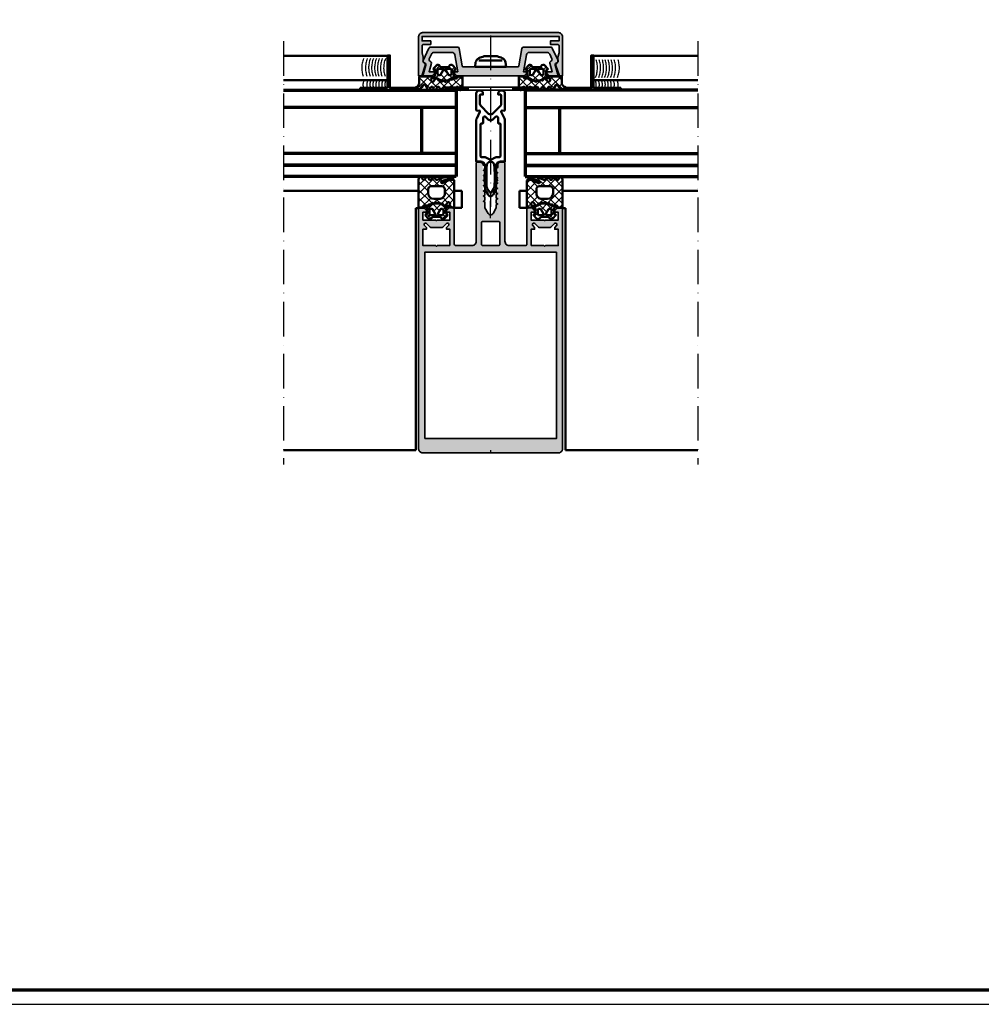
# Model space of a CAD drawing. Units: millimetres. Extents: x 2450 to 23610, y 389 to 6090.
# Drawn here: x 9971 to 10305, y 658 to 1000 of the extents above; entities that cross this region are included whole.
import ezdxf

# ---------------------------------------------------------------- set-up
doc = ezdxf.new("R2010")
doc.units = ezdxf.units.MM
for name, pattern in [('ACAD_ISO10W100', [18, 12, -3, 0, -3]), ('AUSGEZOGEN', [0]), ('BROKEN_2', [17.7, 12.5, -2.5, 0.2, -2.5]), ('BROKEN_5', [8.847328, 6.248113, -1.249623, 0.09997, -1.249623])]:
    doc.linetypes.add(name, pattern=pattern)
doc.layers.add('nicht drucken', color=6, linetype='Continuous', plot=False)
doc.layers.add('RAHMEN', color=7, linetype='AUSGEZOGEN')
for name, color, linetype, lineweight in [('Rahmen (ISO)', 7, 'Continuous', 70), ('S01_Bemaßung', 6, 'Continuous', 25), ('S02_Beschriftung', 1, 'Continuous', 25), ('S03_AL_Kontur', 250, 'Continuous', 35), ('S04_AL_Schraffur', 250, 'Continuous', 25), ('S05_EPDM_Kontur', 43, 'Continuous', 50), ('S06_EPDM_Schraffur', 43, 'Continuous', 25), ('S07_Isolation_Kontur', 91, 'Continuous', 50), ('S09_KS_Kontur', 254, 'Continuous', 50), ('S13_Zubehör_Kontur', 32, 'Continuous', 50), ('S15_Glas_Kontur', 4, 'Continuous', 70), ('S18_Mittellinie', 10, 'ACAD_ISO10W100', 25), ('S32_Folie_Kontur', 2, 'Continuous', 35), ('S33_Folie_Schraffur', 52, 'Continuous', 25)]:
    doc.layers.add(name, color=color, linetype=linetype, lineweight=lineweight)

# ---------------------------------------------------------------- blocks, each defined once
blk = doc.blocks.new('Rahmen A0')
at = {"layer": 'nicht drucken'}
blk.add_line((-1189, 0), (0, 0), dxfattribs=at)
blk.add_lwpolyline([(-1189, 0), (0, 0), (0, 841), (-1189, 841)], close=True, dxfattribs=at)
at = {"layer": 'Rahmen (ISO)'}
blk.add_lwpolyline([(-1184, 5), (-5, 5), (-5, 836), (-1184, 836)], close=True, dxfattribs=at)
blk = doc.blocks.new('224809_s')
at = {"layer": 'S07_Isolation_Kontur'}
for points in [[(-5.72, -18.94), (-6.81, -16.59, -0.109522), (-7, -15.75), (-7, -1.61), (-5.42, -1.61, 0.436443), (-3.92, 0, -0.022867), (-4.06, 4.57), (-4.23, 4.67, -0.577354), (-4.23, 5.1), (-4.04, 5.21, -0.012987), (-3.9, 7.8, -0.111103), (-3.7, 8.43), (-2.87, 9.89, -0.577351), (-1.13, 9.89), (-0.3, 8.43, -0.111104), (-0.1, 7.8, -0.012987), (0.04, 5.21), (0.23, 5.1, -0.577354), (0.23, 4.67), (0.06, 4.57, -0.022867), (-0.08, 0, 0.436443), (1.42, -1.61), (3, -1.61), (3, -15.75, -0.109438), (2.81, -16.59), (1.72, -18.94, 0.577214), (2.02, -19.36), (2.68, -19.3, -0.440086), (3, -19.6), (3, -25.3, -0.414241), (2, -26.3), (1.65, -26.3, -0.414269), (0.65, -25.3), (0.65, -24.9), (1.4, -24.9, 0.414214), (1.7, -24.6), (1.7, -21.66, 0.198915), (1.41, -20.95), (-1.29, -18.25, 0.414515), (-2.71, -18.25), (-5.41, -20.95, 0.198911), (-5.7, -21.66), (-5.7, -24.6, 0.414214), (-5.4, -24.9), (-4.65, -24.9), (-4.65, -25.3, -0.40948), (-5.64, -26.3), (-6, -26.3, -0.412836), (-7, -25.3), (-7, -19.6, -0.439951), (-6.67, -19.3), (-6.02, -19.36, 0.577369)], [(-3.36, 7.03, 0.037235), (-3.3, -0.32, 1.000512), (-0.7, -0.32, 0.037234), (-0.64, 7.03, 0.114844), (-0.84, 7.68), (-1.57, 8.94, 0.577316), (-2.43, 8.94), (-3.16, 7.68, 0.114843)], [(-4.9, -14.81, -0.414161), (-4.6, -15.11), (-4.6, -16.81, 0.668051), (-3.75, -17.16), (-3.06, -16.47, -0.414537), (-0.94, -16.47), (-0.25, -17.16, 0.668196), (0.6, -16.81), (0.6, -15.11, -0.414256), (0.9, -14.81), (1.2, -14.81, 0.414214), (1.5, -14.51), (1.5, -3.6, 0.414568), (1, -3.1), (-0.08, -3.1, -0.131655), (-0.58, -2.97), (-1.5, -2.44, 0.267157), (-2.5, -2.44), (-3.42, -2.97, -0.131655), (-3.92, -3.1), (-5, -3.1, 0.414481), (-5.5, -3.6), (-5.5, -14.51, 0.414214), (-5.2, -14.81)]]:
    blk.add_lwpolyline(points, format="xyb", close=True, dxfattribs=at)
blk = doc.blocks.new('244295_s')
at = {"layer": 'S06_EPDM_Schraffur'}
h = blk.add_hatch(dxfattribs=at)
h.set_pattern_fill('NETZ', color=256, scale=2, angle=45, style=0)
h.set_pattern_definition([(45, (0, 0), (-1.41421, 1.41421), []), (135, (0, 0), (-1.41421, -1.41421), [])])
h.paths.add_polyline_path([(2.7, -1.6), (1.35, -1.6, 0.377911), (1.05, -1.86, -0.378044), (0.55, -2.3), (-0.72, -2.3), (-0.72, -2.46, -0.559911), (-1.16, -2.72), (-1.29, -2.65, 0.476951), (-1.72, -2.84), (-1.77, -3.04, -0.560069), (-2.26, -3.19), (-2.37, -3.09, 0.476948), (-2.86, -3.17), (-2.96, -3.34, -0.560017), (-3.47, -3.36), (-3.55, -3.23, 0.476738), (-4.03, -3.18), (-4.18, -3.32, -0.560029), (-4.67, -3.2), (-4.72, -3.07, 0.47692), (-5.18, -2.89), (-5.36, -3, -0.560172), (-5.77, -2.78), (-5.78, -2.63, 0.403109), (-6.12, -2.31, 0.264074), (-6.97, -2.81), (-7.25, -3.3, -0.267979), (-7.6, -3.5, -1), (-7.6, -2.2), (-6.32, -2.2, -0.154263), (-6.03, -2.29, 0.319713), (-0.92, -2.26, -0.157674), (-0.75, -2.2), (0.47, -2.2, 0.732626), (0.66, -1.6), (0.01, -1.6, -0.483406), (-0.28, -1.23, 0.12137), (-0.3, 0.27), (-0.3, 0.4), (0.2, 0.69, 0.466377), (0.28, 1.14), (-0.54, 2.11, 0.562174), (-1.89, 1.91, -0.302777), (-2.35, 1.6), (-4.65, 1.6, -0.302802), (-5.11, 1.91, 0.562221), (-6.46, 2.11), (-7.28, 1.14, 0.466227), (-7.2, 0.69), (-6.7, 0.4), (-6.7, 0.27, 0.127235), (-6.7, -1.3, -0.418754), (-7, -1.6), (-7.6, -1.6, -1), (-8.2, -1.6), (-9.7, -1.6), (-9.7, -11, 0.414151), (-9.5, -11.2), (-8.21, -11.2, 0.105057), (-7.8, -11.11), (-5.59, -10.13, -0.965093), (-5.29, -10.76, -0.123101), (-8.25, -11.5), (-8.86, -11.5, 0.414202), (-9.46, -12.1), (-9.46, -12.2, 0.413903), (-9.26, -12.4), (-8.59, -12.4, 0.116852), (-3.79, -11.26, -0.388148), (-3.13, -11.45), (-2.66, -12.25, 0.577392), (-2.14, -12.25), (-1.66, -11.41, -0.577368), (-0.95, -11.41), (-0.46, -12.25, 0.577392), (0.06, -12.25), (0.55, -11.41, -0.577289), (1.26, -11.41), (1.75, -12.25, 0.577392), (2.27, -12.25), (2.7, -11.5)])
h.paths.add_polyline_path([(-1.6, -9), (-5.4, -9, -0.414275), (-6.4, -8), (-6.4, -6.6, -0.41424), (-4.4, -4.6), (-2.6, -4.6, -0.414193), (-0.6, -6.6), (-0.6, -8, -0.414189)], flags=16)
h.paths.add_polyline_path([(-1.6, -1.2), (-1.88, -1.2, -0.268022), (-2.14, -1.05), (-3.06, 0.55, -0.577342), (-2.8, 1), (-1.6, 1, -0.41412), (-1.1, 0.5), (-1.1, -0.7, -0.414121)], flags=16)
h.paths.add_polyline_path([(-5.12, -1.2), (-5.4, -1.2, -0.414318), (-5.9, -0.7), (-5.9, 0.5, -0.414317), (-5.4, 1), (-4.2, 1, -0.577402), (-3.94, 0.55), (-4.86, -1.05, -0.268036)], flags=16)
at = {"layer": 'S05_EPDM_Kontur'}
for points in [[(1.35, -1.6, 0.377911), (1.05, -1.86, -0.378044), (0.55, -2.3), (-0.72, -2.3), (-0.72, -2.46, -0.559911), (-1.16, -2.72), (-1.29, -2.65, 0.476951), (-1.72, -2.84), (-1.77, -3.04, -0.560069), (-2.26, -3.19), (-2.37, -3.09, 0.476948), (-2.86, -3.17), (-2.96, -3.34, -0.560017), (-3.47, -3.36), (-3.55, -3.23, 0.47708), (-4.03, -3.18), (-4.18, -3.32, -0.560029), (-4.67, -3.2), (-4.72, -3.07, 0.47692), (-5.18, -2.89), (-5.36, -3, -0.55988), (-5.77, -2.78), (-5.78, -2.63, 0.403109), (-6.12, -2.31, 0.264074), (-6.97, -2.81), (-7.25, -3.3, -0.267979), (-7.6, -3.5, -1), (-7.6, -2.2), (-6.32, -2.2, -0.154263), (-6.03, -2.29, 0.319713), (-0.92, -2.26, -0.157674), (-0.75, -2.2), (0.47, -2.2, 0.732626), (0.66, -1.6), (0.01, -1.6, -0.483406), (-0.28, -1.23, 0.12137), (-0.3, 0.27), (-0.3, 0.4), (0.2, 0.69, 0.466377), (0.28, 1.14), (-0.54, 2.11, 0.562174), (-1.89, 1.91, -0.302777), (-2.35, 1.6), (-4.65, 1.6, -0.302762), (-5.11, 1.91, 0.562251), (-6.46, 2.11), (-7.28, 1.14, 0.466227), (-7.2, 0.69), (-6.7, 0.4), (-6.7, 0.27, 0.127235), (-6.7, -1.3, -0.409499), (-7, -1.6), (-7.6, -1.6, -1), (-8.2, -1.6), (-9.7, -1.6), (-9.7, -11, 0.414151), (-9.5, -11.2), (-8.21, -11.2, 0.105057), (-7.8, -11.11), (-5.59, -10.13, -0.965045), (-5.29, -10.76, -0.123102), (-8.25, -11.5), (-8.86, -11.5, 0.414329), (-9.46, -12.1), (-9.46, -12.2, 0.414524), (-9.26, -12.4), (-8.59, -12.4, 0.116852), (-3.79, -11.26, -0.388148), (-3.13, -11.45), (-2.66, -12.25, 0.577392), (-2.14, -12.25), (-1.66, -11.41, -0.577368), (-0.95, -11.41), (-0.46, -12.25, 0.577392), (0.06, -12.25), (0.55, -11.41, -0.577289), (1.26, -11.41), (1.75, -12.25, 0.577392), (2.27, -12.25), (2.7, -11.5), (2.7, -1.6)], [(-4.86, -1.05), (-3.94, 0.55, 0.577402), (-4.2, 1), (-5.4, 1, 0.414317), (-5.9, 0.5), (-5.9, -0.7, 0.414318), (-5.4, -1.2), (-5.12, -1.2, 0.268036)], [(-3.06, 0.55), (-2.14, -1.05, 0.268022), (-1.88, -1.2), (-1.6, -1.2, 0.414121), (-1.1, -0.7), (-1.1, 0.5, 0.41412), (-1.6, 1), (-2.8, 1, 0.577342)], [(-4.4, -4.6, 0.41424), (-6.4, -6.6), (-6.4, -8, 0.414275), (-5.4, -9), (-1.6, -9, 0.414189), (-0.6, -8), (-0.6, -6.6, 0.414193), (-2.6, -4.6)]]:
    blk.add_lwpolyline(points, format="xyb", close=True, dxfattribs=at)
blk = doc.blocks.new('477600_s')
at = {"layer": 'S04_AL_Schraffur'}
h = blk.add_hatch(color=256, dxfattribs=at)
h.dxf.hatch_style = 1
edge = h.paths.add_edge_path()
edge.add_line((9.82, -8.4), (10.9, -14.49))
edge.add_arc((11.39, -14.4), 0.5, 190, 270)
edge.add_line((11.39, -14.9), (21, -14.9))
edge.add_arc((21, -14.4), 0.5, 270, 335)
edge.add_line((21.45, -14.61), (23.44, -10.34))
edge.add_arc((22.9, -10.09), 0.6, 335, 441.5583)
edge.add_arc((23.08, -8.9), 0.6, 165, 261.5583, ccw=False)
edge.add_line((22.5, -8.74), (23.5, -5))
edge.add_line((23.5, -5), (20.3, -5))
edge.add_line((20.3, -5), (19.5, -5.8))
edge.add_line((19.5, -5.8), (19.5, -6.4))
edge.add_line((19.5, -6.4), (21.36, -6.4))
edge.add_line((21.36, -6.4), (20.58, -9.34))
edge.add_arc((21.16, -9.5), 0.6, 165, 251.1808)
edge.add_arc((20.77, -10.64), 0.6, -25, 71.1808, ccw=False)
edge.add_line((21.31, -10.89), (20.55, -12.52))
edge.add_arc((19.64, -12.1), 1, 270, 335, ccw=False)
edge.add_line((19.64, -13.1), (13.42, -13.1))
edge.add_arc((13.42, -12.1), 1, 190, 270, ccw=False)
edge.add_line((12.44, -12.27), (11.4, -6.4))
edge.add_line((11.4, -6.4), (12.5, -6.4))
edge.add_line((12.5, -6.4), (12.5, -5.8))
edge.add_line((12.5, -5.8), (11.7, -5))
edge.add_line((11.7, -5), (-11.7, -5))
edge.add_line((-11.7, -5), (-12.5, -5.8))
edge.add_line((-12.5, -5.8), (-12.5, -6.4))
edge.add_line((-12.5, -6.4), (-11.4, -6.4))
edge.add_line((-11.4, -6.4), (-12.44, -12.27))
edge.add_arc((-13.42, -12.1), 1, 270, 350, ccw=False)
edge.add_line((-13.42, -13.1), (-19.64, -13.1))
edge.add_arc((-19.64, -12.1), 1, 205, 270, ccw=False)
edge.add_line((-20.55, -12.52), (-21.31, -10.89))
edge.add_arc((-20.77, -10.64), 0.6, 108.8192, 205, ccw=False)
edge.add_arc((-21.16, -9.5), 0.6, 288.8192, 375)
edge.add_line((-20.58, -9.34), (-21.36, -6.4))
edge.add_line((-21.36, -6.4), (-19.5, -6.4))
edge.add_line((-19.5, -6.4), (-19.5, -5.8))
edge.add_line((-19.5, -5.8), (-20.3, -5))
edge.add_line((-20.3, -5), (-23.5, -5))
edge.add_line((-23.5, -5), (-22.5, -8.74))
edge.add_arc((-23.08, -8.9), 0.6, -81.5583, 15, ccw=False)
edge.add_arc((-22.9, -10.09), 0.6, 98.4417, 205)
edge.add_line((-23.44, -10.34), (-21.45, -14.61))
edge.add_arc((-21, -14.4), 0.5, 205, 270)
edge.add_line((-21, -14.9), (-11.39, -14.9))
edge.add_arc((-11.39, -14.4), 0.5, 270, 350)
edge.add_line((-10.9, -14.49), (-9.82, -8.4))
edge.add_arc((-9.53, -8.45), 0.3, 90, 170, ccw=False)
edge.add_line((-9.53, -8.15), (-0.25, -8.15))
edge.add_arc((0, -8.21), 0.256, 12.6804, 167.3196, ccw=False)
edge.add_line((0.25, -8.15), (9.53, -8.15))
edge.add_arc((9.53, -8.45), 0.3, 10, 90, ccw=False)
at = {"layer": 'S03_AL_Kontur'}
blk.add_lwpolyline([(9.82, -8.4), (10.9, -14.49, 0.36397), (11.39, -14.9), (21, -14.9, 0.291473), (21.45, -14.61), (23.44, -10.34, 0.501627), (22.99, -9.49, -0.448151), (22.5, -8.74), (23.5, -5), (20.3, -5), (19.5, -5.8), (19.5, -6.4), (21.36, -6.4), (20.58, -9.34, 0.394822), (20.96, -10.07, -0.446174), (21.31, -10.89), (20.55, -12.52, -0.291473), (19.64, -13.1), (13.42, -13.1, -0.36397), (12.44, -12.27), (11.4, -6.4), (12.5, -6.4), (12.5, -5.8), (11.7, -5), (-11.7, -5), (-12.5, -5.8), (-12.5, -6.4), (-11.4, -6.4), (-12.44, -12.27, -0.36397), (-13.42, -13.1), (-19.64, -13.1, -0.291473), (-20.55, -12.52), (-21.31, -10.89, -0.446174), (-20.96, -10.07, 0.394822), (-20.58, -9.34), (-21.36, -6.4), (-19.5, -6.4), (-19.5, -5.8), (-20.3, -5), (-23.5, -5), (-22.5, -8.74, -0.448151), (-22.99, -9.49, 0.501627), (-23.44, -10.34), (-21.45, -14.61, 0.291473), (-21, -14.9), (-11.39, -14.9, 0.36397), (-10.9, -14.49), (-9.82, -8.4, -0.36397), (-9.53, -8.15), (-0.25, -8.15, -0.8), (0.25, -8.15), (9.53, -8.15, -0.36397)], format="xyb", close=True, dxfattribs=at)
blk = doc.blocks.new('246476_s')
at = {"layer": 'S06_EPDM_Schraffur'}
h = blk.add_hatch(dxfattribs=at)
h.set_pattern_fill('NETZ', color=256, scale=2, angle=45, style=0)
h.set_pattern_definition([(45, (0.3148, -3e-14), (-1.4142, 1.4142), []), (135, (0.3148, -3e-14), (-1.4142, -1.4142), [])])
h.paths.add_polyline_path([(-0.03, 3.01, -0.264074), (-0.88, 2.51, -0.403109), (-1.22, 2.83), (-1.23, 2.98, 0.55988), (-1.64, 3.2), (-1.82, 3.09, -0.47692), (-2.28, 3.27), (-2.33, 3.4, 0.560029), (-2.82, 3.52), (-2.97, 3.38, -0.47708), (-3.45, 3.43), (-3.53, 3.56, 0.560017), (-4.04, 3.54), (-4.14, 3.37, -0.476948), (-4.63, 3.29), (-4.74, 3.39, 0.560069), (-5.23, 3.24), (-5.28, 3.04, -0.476951), (-5.71, 2.85), (-5.84, 2.92, 0.559911), (-6.28, 2.66), (-6.28, 2.5), (-7.55, 2.5, 0.378044), (-8.05, 2.06, -0.377911), (-8.35, 1.8), (-9.7, 1.8), (-9.7, 5.7), (-9.27, 6.44, -0.579304), (-8.75, 6.44), (-8.27, 5.61, 0.604512), (-7.54, 5.62), (-7.06, 6.43, -0.574004), (-6.54, 6.43), (-6.05, 5.57, 0.516323), (-5.36, 5.57), (-4.86, 6.43, -0.572646), (-4.34, 6.43), (-3.85, 5.58, 0.498472), (-3.16, 5.57), (-2.66, 6.43, -0.573806), (-2.14, 6.43), (-1.65, 5.58, 0.520433), (-0.97, 5.58), (-0.47, 6.43, -0.571234), (0.05, 6.43), (0.55, 5.58, 0.519103), (1.23, 5.58), (1.74, 6.43, -0.574152), (2.25, 6.42), (3.13, 4.9, 0.605628), (4.01, 4.94, -0.245119), (6.16, 6.56, -0.041247), (6.49, 6.59), (7.37, 6.59, -0.930406), (7.42, 5.99, 0.240315), (5.3, 4.49), (5.3, 1.8), (1.2, 1.8, 1), (0.6, 1.8), (0, 1.8, 0.409499), (-0.3, 1.5, -0.127235), (-0.3, -0.07), (-0.3, -0.2), (0.2, -0.49, -0.466227), (0.28, -0.94), (-0.54, -1.91, -0.562251), (-1.89, -1.71, 0.302762), (-2.35, -1.4), (-4.65, -1.4, 0.302777), (-5.11, -1.71, -0.562174), (-6.46, -1.91), (-7.28, -0.94, -0.466377), (-7.2, -0.49), (-6.7, -0.2), (-6.7, -0.07, -0.12137), (-6.72, 1.43, 0.483406), (-7.01, 1.8), (-7.66, 1.8, -0.732626), (-7.47, 2.4), (-6.25, 2.4, 0.157674), (-6.08, 2.46, -0.319713), (-0.97, 2.49, 0.154263), (-0.68, 2.4), (0.6, 2.4, 1), (0.6, 3.7, 0.267979), (0.25, 3.5)])
h.paths.add_polyline_path([(-1.1, 0.9), (-1.1, -0.3, -0.414317), (-1.6, -0.8), (-2.8, -0.8, -0.577402), (-3.06, -0.35), (-2.14, 1.25, -0.268036), (-1.88, 1.4), (-1.6, 1.4, -0.414318)], flags=16)
h.paths.add_polyline_path([(-3.94, -0.35, -0.577342), (-4.2, -0.8), (-5.4, -0.8, -0.41412), (-5.9, -0.3), (-5.9, 0.9, -0.414121), (-5.4, 1.4), (-5.12, 1.4, -0.268022), (-4.86, 1.25)], flags=16)
at = {"layer": 'S05_EPDM_Kontur'}
for points in [[(-8.35, 1.8), (-9.7, 1.8), (-9.7, 5.7), (-9.27, 6.44, -0.579304), (-8.75, 6.44), (-8.27, 5.61, 0.604512), (-7.54, 5.62), (-7.06, 6.43, -0.574004), (-6.54, 6.43), (-6.05, 5.57, 0.516323), (-5.36, 5.57), (-4.86, 6.43, -0.572646), (-4.34, 6.43), (-3.85, 5.58, 0.498472), (-3.16, 5.57), (-2.66, 6.43, -0.573806), (-2.14, 6.43), (-1.65, 5.58, 0.520433), (-0.97, 5.58), (-0.47, 6.43, -0.571234), (0.05, 6.43), (0.55, 5.58, 0.519103), (1.23, 5.58), (1.74, 6.43, -0.574152), (2.25, 6.42), (3.13, 4.9, 0.605628), (4.01, 4.94, -0.245119), (6.16, 6.56, -0.041247), (6.49, 6.59), (7.37, 6.59, -0.930406), (7.42, 5.99, 0.240315), (5.3, 4.49), (5.3, 1.8), (1.2, 1.8, 1), (0.6, 1.8), (0, 1.8, 0.409499), (-0.3, 1.5, -0.127235), (-0.3, -0.07), (-0.3, -0.2), (0.2, -0.49, -0.466227), (0.28, -0.94), (-0.54, -1.91, -0.562251), (-1.89, -1.71, 0.302762), (-2.35, -1.4), (-4.65, -1.4, 0.302777), (-5.11, -1.71, -0.562174), (-6.46, -1.91), (-7.28, -0.94, -0.466377), (-7.2, -0.49), (-6.7, -0.2), (-6.7, -0.07, -0.12137), (-6.72, 1.43, 0.483406), (-7.01, 1.8), (-7.66, 1.8, -0.732626), (-7.47, 2.4), (-6.25, 2.4, 0.157674), (-6.08, 2.46, -0.319713), (-0.97, 2.49, 0.154263), (-0.68, 2.4), (0.6, 2.4, 1), (0.6, 3.7, 0.267979), (0.25, 3.5), (-0.03, 3.01, -0.264074), (-0.88, 2.51, -0.403109), (-1.22, 2.83), (-1.23, 2.98, 0.55988), (-1.64, 3.2), (-1.82, 3.09, -0.47692), (-2.28, 3.27), (-2.33, 3.4, 0.560029), (-2.82, 3.52), (-2.97, 3.38, -0.47708), (-3.45, 3.43), (-3.53, 3.56, 0.560017), (-4.04, 3.54), (-4.14, 3.37, -0.476948), (-4.63, 3.29), (-4.74, 3.39, 0.560069), (-5.23, 3.24), (-5.28, 3.04, -0.476951), (-5.71, 2.85), (-5.84, 2.92, 0.559911), (-6.28, 2.66), (-6.28, 2.5), (-7.55, 2.5, 0.378044), (-8.05, 2.06, -0.377911), (-8.35, 1.8, -0.377911)], [(-3.94, -0.35), (-4.86, 1.25, 0.268022), (-5.12, 1.4), (-5.4, 1.4, 0.414121), (-5.9, 0.9), (-5.9, -0.3, 0.41412), (-5.4, -0.8), (-4.2, -0.8, 0.577342)], [(-2.14, 1.25), (-3.06, -0.35, 0.577402), (-2.8, -0.8), (-1.6, -0.8, 0.414317), (-1.1, -0.3), (-1.1, 0.9, 0.414318), (-1.6, 1.4), (-1.88, 1.4, 0.268036)]]:
    blk.add_lwpolyline(points, format="xyb", close=True, dxfattribs=at)
blk = doc.blocks.new('477620_s')
at = {"xscale": -1}
blk.add_blockref('246476_s', (-19.5, -6.6), dxfattribs=at)
blk.add_blockref('246476_s', (19.5, -6.6))
at = {"layer": 'S03_AL_Kontur'}
blk.add_blockref('477600_s', (0, 0), dxfattribs=at)

msp = doc.modelspace()

# ---------------------------------------------------------------- hatches: boundary and pattern name
at = {"layer": 'S04_AL_Schraffur'}
h = msp.add_hatch(color=256, dxfattribs=at)
h.dxf.hatch_style = 1
h.paths.add_polyline_path([(10159.05, 995.31), (10158.9, 995.44), (10158.74, 995.54), (10158.56, 995.63), (10158.37, 995.69), (10158.18, 995.73), (10157.99, 995.75), (10129.32, 995.75), (10130.27, 994.45), (10158.29, 994.45), (10158.29, 992.85), (10155.29, 992.85), (10155.29, 991.65), (10157.79, 991.65), (10157.98, 991.61), (10158.14, 991.5), (10158.25, 991.34), (10158.29, 991.15), (10158.29, 988.74), (10157.89, 987.25), (10157.89, 986.18), (10157.93, 986.09, -0.337392), (10157.78, 985.38), (10157.75, 985.34), (10157.68, 985.26), (10157.59, 985.19), (10157.47, 985.13), (10157.38, 985.05), (10157.3, 984.95), (10157.24, 984.84), (10157.2, 984.72), (10157.18, 984.59), (10157.19, 984.47), (10157.22, 984.35), (10158.39, 980.75), (10159.49, 980.75), (10159.49, 994.25), (10159.47, 994.44), (10159.43, 994.63), (10159.37, 994.82), (10159.28, 995), (10159.18, 995.16)])
h.paths.add_polyline_path([(10129.32, 995.75), (10112.04, 995.75), (10113.08, 994.45), (10130.27, 994.45)])
h.paths.add_polyline_path([(10112.04, 995.75), (10110.98, 995.75), (10110.79, 995.73), (10110.6, 995.69), (10110.41, 995.63), (10110.24, 995.54), (10110.07, 995.44), (10109.92, 995.31), (10109.8, 995.16), (10109.69, 995), (10109.6, 994.82), (10109.54, 994.63), (10109.5, 994.44), (10109.49, 994.25), (10109.49, 980.75), (10110.58, 980.75), (10111.75, 984.35), (10111.78, 984.47), (10111.79, 984.59), (10111.77, 984.72), (10111.73, 984.84), (10111.67, 984.95), (10111.59, 985.05), (10111.5, 985.13), (10111.38, 985.19), (10111.29, 985.26), (10111.22, 985.34), (10111.19, 985.38, -0.334945), (10111.04, 986.09), (10111.09, 986.18), (10111.09, 987.25), (10110.69, 988.74), (10110.69, 991.15), (10110.72, 991.34), (10110.83, 991.5), (10110.99, 991.61), (10111.19, 991.64), (10113.69, 991.65), (10113.69, 992.85), (10110.69, 992.85), (10110.69, 994.45), (10113.08, 994.45)])
h = msp.add_hatch(color=256, dxfattribs=at)
h.dxf.hatch_style = 1
h.paths.add_polyline_path([(10139.49, 950.25), (10139.45, 950.44), (10139.34, 950.6), (10139.18, 950.71), (10138.99, 950.75), (10137.99, 950.75), (10137.73, 950.71), (10137.49, 950.61), (10137.28, 950.46), (10137.24, 950.4), (10137.24, 941.25), (10136.49, 940.43), (10136.49, 940.13), (10136.99, 939.85), (10136.48, 939.56), (10136.48, 938.34), (10136.99, 938.05), (10136.48, 937.76), (10136.48, 936.54), (10136.99, 936.25), (10136.48, 935.96), (10136.48, 934.91), (10135.36, 932.96), (10135.2, 932.75), (10134.99, 932.58), (10134.75, 932.48), (10134.49, 932.45), (10134.49, 932.44), (10134.22, 932.48), (10133.97, 932.58), (10133.77, 932.75), (10133.61, 932.96), (10132.49, 934.91), (10132.49, 936.86), (10131.99, 937.15), (10132.49, 937.43), (10132.49, 938.66), (10131.99, 938.95), (10132.49, 939.23), (10132.49, 940.43), (10132.43, 940.49), (10131.99, 940.75), (10132.12, 940.82), (10131.74, 941.25), (10131.74, 950.24), (10131.64, 950.36), (10131.47, 950.51), (10131.27, 950.63), (10131.05, 950.71), (10130.83, 950.75), (10129.98, 950.75), (10129.79, 950.71), (10129.63, 950.6), (10129.52, 950.44), (10129.49, 950.24), (10129.49, 923.25), (10129.45, 922.91), (10129.34, 922.59), (10129.16, 922.31), (10128.92, 922.07), (10128.64, 921.89), (10128.32, 921.78), (10127.99, 921.75), (10122.39, 921.75), (10122.19, 921.78), (10122.03, 921.89), (10121.92, 922.05), (10121.89, 922.25), (10121.89, 934.34), (10121.85, 934.53), (10121.74, 934.7), (10121.57, 934.8), (10121.38, 934.84), (10120.07, 934.83), (10119.19, 933.95), (10119.19, 933.35), (10120.39, 933.35), (10120.39, 930.64), (10115.94, 930.64), (10115.89, 930.54), (10115.8, 930.47), (10115.69, 930.44), (10115.57, 930.47), (10115.49, 930.54), (10115.44, 930.64), (10110.99, 930.64), (10110.99, 933.35), (10112.19, 933.35), (10112.19, 933.95), (10111.37, 934.76), (10109.49, 934.75), (10109.49, 851.25), (10109.5, 851.05), (10109.54, 850.86), (10109.6, 850.67), (10109.69, 850.5), (10109.8, 850.33), (10109.92, 850.18), (10110.07, 850.06), (10110.24, 849.95), (10110.41, 849.86), (10110.6, 849.8), (10110.79, 849.76), (10110.99, 849.75), (10158.14, 849.75), (10158.32, 849.78), (10158.5, 849.83), (10158.67, 849.9), (10158.82, 849.99), (10158.97, 850.11), (10159.1, 850.23), (10159.21, 850.38), (10159.31, 850.53), (10159.39, 850.7), (10159.44, 850.87), (10159.47, 851.05), (10159.49, 851.24), (10159.49, 934.75), (10157.6, 934.76), (10156.79, 933.95), (10156.79, 933.35), (10157.99, 933.35), (10157.99, 930.64), (10153.53, 930.64), (10153.49, 930.54), (10153.4, 930.47), (10153.29, 930.44), (10153.17, 930.47), (10153.08, 930.54), (10153.04, 930.64), (10148.59, 930.64), (10148.59, 933.35), (10149.79, 933.35), (10149.79, 933.95), (10148.9, 934.83), (10147.59, 934.84), (10147.4, 934.8), (10147.23, 934.7), (10147.12, 934.53), (10147.09, 934.34), (10147.09, 922.25), (10147.05, 922.05), (10146.94, 921.89), (10146.78, 921.78), (10146.59, 921.75), (10140.99, 921.75), (10140.65, 921.78), (10140.33, 921.89), (10140.05, 922.07), (10139.81, 922.31), (10139.63, 922.59), (10139.52, 922.91), (10139.49, 923.25)])
h.paths.add_polyline_path([(10137.19, 930.15), (10137.38, 930.11), (10137.54, 930), (10137.65, 929.84), (10137.69, 929.65), (10137.69, 922.25), (10137.65, 922.05), (10137.54, 921.89), (10137.38, 921.78), (10137.19, 921.75), (10131.79, 921.75), (10131.59, 921.78), (10131.43, 921.89), (10131.32, 922.05), (10131.29, 922.25), (10131.29, 929.65), (10131.32, 929.84), (10131.43, 930), (10131.59, 930.11), (10131.79, 930.15)], flags=16)
h.paths.add_polyline_path([(10157.39, 919.45), (10157.39, 919.45), (10157.39, 854.75), (10111.59, 854.75), (10111.59, 919.45)], flags=16)
h.paths.add_polyline_path([(10148.99, 929.05), (10149.03, 929.24), (10149.13, 929.4), (10149.3, 929.51), (10149.49, 929.55), (10149.68, 929.51), (10149.84, 929.4), (10150.89, 928.35), (10151.11, 928.18), (10151.36, 928.08), (10151.61, 928.05), (10154.96, 928.05), (10155.22, 928.08), (10155.46, 928.18), (10155.68, 928.35), (10156.73, 929.41), (10156.9, 929.52), (10157.09, 929.55), (10157.28, 929.52), (10157.44, 929.41), (10157.55, 929.24), (10157.59, 929.05), (10157.55, 928.86), (10157.44, 928.7), (10156.79, 928.04), (10156.79, 927.45), (10157.99, 927.45), (10157.99, 921.75), (10153.53, 921.75), (10153.49, 921.64), (10153.4, 921.57), (10153.29, 921.55), (10153.17, 921.57), (10153.09, 921.64), (10153.04, 921.75), (10148.59, 921.75), (10148.59, 927.45), (10149.79, 927.45), (10149.79, 928.04), (10149.13, 928.7), (10149.03, 928.86)], flags=16)
h.paths.add_polyline_path([(10120.39, 927.45), (10120.39, 921.75), (10115.94, 921.75), (10115.89, 921.64), (10115.8, 921.57), (10115.69, 921.55), (10115.57, 921.57), (10115.49, 921.64), (10115.44, 921.75), (10110.99, 921.75), (10110.99, 927.45), (10112.18, 927.45), (10112.18, 928.04), (10111.53, 928.7), (10111.42, 928.86), (10111.38, 929.05), (10111.42, 929.24), (10111.53, 929.41), (10111.69, 929.52), (10111.88, 929.55), (10112.08, 929.52), (10112.24, 929.41), (10113.29, 928.35), (10113.51, 928.18), (10113.75, 928.08), (10114.01, 928.05), (10117.36, 928.05), (10117.62, 928.08), (10117.86, 928.18), (10118.08, 928.35), (10119.13, 929.4), (10119.29, 929.51), (10119.48, 929.55), (10119.68, 929.51), (10119.84, 929.4), (10119.95, 929.24), (10119.98, 929.05), (10119.95, 928.86), (10119.84, 928.7), (10119.19, 928.04), (10119.19, 927.45)], flags=16)

# ---------------------------------------------------------------- linework, layer by layer
at = {"layer": 'S01_Bemaßung', "linetype": 'BROKEN_5'}
for centre, radius, start, end in [((10098.43, 983.5), 8.71, 158.3701, 202.6419), ((10099.71, 983.5), 8.68, 158.2905, 202.7215), ((10100.83, 983.5), 8.71, 158.37, 202.642), ((10101.84, 983.5), 8.68, 158.2905, 202.7215), ((10102.9, 983.5), 8.71, 158.3701, 202.6419), ((10103.87, 983.5), 8.68, 158.2903, 202.7216), ((10104.96, 983.5), 8.71, 158.37, 202.642), ((10106.02, 983.5), 8.68, 158.2905, 202.7215), ((10162.95, 983.5), 8.68, 337.2785, 21.7095), ((10164.01, 983.5), 8.71, 337.358, 21.63), ((10165.1, 983.5), 8.68, 337.2784, 21.7097), ((10166.08, 983.5), 8.71, 337.3581, 21.6299), ((10167.13, 983.5), 8.68, 337.2785, 21.7095), ((10168.15, 983.5), 8.71, 337.358, 21.63), ((10169.26, 983.5), 8.68, 337.2785, 21.7095), ((10170.54, 983.5), 8.71, 337.3581, 21.6299), ((10092.95, 977.69), 2.81, 155.351, 200.7186), ((10094.26, 977.69), 2.81, 155.351, 200.7186), ((10095.35, 977.69), 2.81, 155.3509, 200.7187), ((10096.39, 977.69), 2.81, 155.351, 200.7186), ((10097.42, 977.69), 2.81, 155.351, 200.7186), ((10098.42, 977.69), 2.81, 155.3509, 200.7187), ((10099.49, 977.69), 2.81, 155.3509, 200.7187), ((10100.57, 977.69), 2.81, 155.351, 200.7186), ((10168.4, 977.69), 2.81, 339.2814, 24.649), ((10169.49, 977.69), 2.81, 339.2813, 24.6491), ((10170.55, 977.69), 2.81, 339.2813, 24.6491), ((10171.56, 977.69), 2.81, 339.2814, 24.649), ((10172.58, 977.69), 2.81, 339.2814, 24.649), ((10173.63, 977.69), 2.81, 339.2813, 24.6491), ((10174.71, 977.69), 2.81, 339.2814, 24.649), ((10176.02, 977.69), 2.81, 339.2814, 24.649)]:
    msp.add_arc(centre, radius, start, end, dxfattribs=at)
at = {"layer": 'S03_AL_Kontur'}
for points in [[(10157.89, 987.25), (10157.89, 985.65), (10157.86, 985.54), (10157.82, 985.44), (10157.75, 985.34), (10157.68, 985.26), (10157.59, 985.19), (10157.47, 985.13), (10157.38, 985.05), (10157.3, 984.95), (10157.24, 984.84), (10157.2, 984.72), (10157.18, 984.59), (10157.19, 984.47), (10157.22, 984.35), (10158.39, 980.75), (10159.49, 980.75), (10159.49, 994.25), (10159.47, 994.44), (10159.43, 994.63), (10159.37, 994.82), (10159.28, 995), (10159.18, 995.16), (10159.05, 995.31), (10158.9, 995.44), (10158.74, 995.54), (10158.56, 995.63), (10158.37, 995.69), (10158.18, 995.73), (10157.99, 995.75), (10110.98, 995.75), (10110.79, 995.73), (10110.6, 995.69), (10110.41, 995.63), (10110.24, 995.54), (10110.07, 995.44), (10109.92, 995.31), (10109.8, 995.16), (10109.69, 995), (10109.6, 994.82), (10109.54, 994.63), (10109.5, 994.44), (10109.49, 994.25), (10109.49, 980.75), (10110.58, 980.75), (10111.75, 984.35), (10111.78, 984.47), (10111.79, 984.59), (10111.77, 984.72), (10111.73, 984.84), (10111.67, 984.95), (10111.59, 985.05), (10111.5, 985.13), (10111.38, 985.19), (10111.29, 985.26), (10111.22, 985.34), (10111.16, 985.44), (10111.11, 985.54), (10111.09, 985.65), (10111.09, 987.25), (10110.69, 988.74), (10110.69, 991.15), (10110.72, 991.34), (10110.83, 991.5), (10110.99, 991.61), (10111.19, 991.64), (10113.69, 991.65), (10113.69, 992.85), (10110.69, 992.85), (10110.69, 994.45), (10158.29, 994.45), (10158.29, 992.85), (10155.29, 992.85), (10155.29, 991.65), (10157.79, 991.65), (10157.98, 991.61), (10158.14, 991.5), (10158.25, 991.34), (10158.29, 991.15), (10158.29, 988.74)], [(10120.39, 921.75), (10115.94, 921.75), (10115.89, 921.64), (10115.8, 921.57), (10115.69, 921.55), (10115.57, 921.57), (10115.49, 921.64), (10115.44, 921.75), (10110.99, 921.75), (10110.99, 927.45), (10112.18, 927.45), (10112.18, 928.04), (10111.53, 928.7), (10111.42, 928.86), (10111.38, 929.05), (10111.42, 929.24), (10111.53, 929.41), (10111.69, 929.52), (10111.88, 929.55), (10112.08, 929.52), (10112.24, 929.41), (10113.29, 928.35), (10113.51, 928.18), (10113.75, 928.08), (10114.01, 928.05), (10117.36, 928.05), (10117.62, 928.08), (10117.86, 928.18), (10118.08, 928.35), (10119.13, 929.4), (10119.29, 929.51), (10119.48, 929.55), (10119.68, 929.51), (10119.84, 929.4), (10119.95, 929.24), (10119.98, 929.05), (10119.95, 928.86), (10119.84, 928.7), (10119.19, 928.04), (10119.19, 927.45), (10120.39, 927.45)], [(10131.79, 921.75), (10131.59, 921.78), (10131.43, 921.89), (10131.32, 922.05), (10131.29, 922.25), (10131.29, 929.65), (10131.32, 929.84), (10131.43, 930), (10131.59, 930.11), (10131.79, 930.15), (10137.19, 930.15), (10137.38, 930.11), (10137.54, 930), (10137.65, 929.84), (10137.69, 929.65), (10137.69, 922.25), (10137.65, 922.05), (10137.54, 921.89), (10137.38, 921.78), (10137.19, 921.75)], [(10148.59, 921.75), (10148.59, 927.45), (10149.79, 927.45), (10149.79, 928.04), (10149.13, 928.7), (10149.03, 928.86), (10148.99, 929.05), (10149.03, 929.24), (10149.13, 929.4), (10149.3, 929.51), (10149.49, 929.55), (10149.68, 929.51), (10149.84, 929.4), (10150.89, 928.35), (10151.11, 928.18), (10151.36, 928.08), (10151.61, 928.05), (10154.96, 928.05), (10155.22, 928.08), (10155.46, 928.18), (10155.68, 928.35), (10156.73, 929.41), (10156.9, 929.52), (10157.09, 929.55), (10157.28, 929.52), (10157.44, 929.41), (10157.55, 929.24), (10157.59, 929.05), (10157.55, 928.86), (10157.44, 928.7), (10156.79, 928.04), (10156.79, 927.45), (10157.99, 927.45), (10157.99, 921.75), (10153.53, 921.75), (10153.49, 921.64), (10153.4, 921.57), (10153.29, 921.55), (10153.17, 921.57), (10153.09, 921.64), (10153.04, 921.75)], [(10111.59, 854.75), (10111.59, 919.45), (10157.39, 919.45), (10157.39, 854.75)]]:
    msp.add_lwpolyline(points, close=True, dxfattribs=at)
for points in [[(10159.49, 934.75), (10157.6, 934.76), (10156.79, 933.95), (10156.79, 933.35), (10157.99, 933.35), (10157.99, 930.64), (10153.53, 930.64), (10153.49, 930.54), (10153.4, 930.47), (10153.29, 930.44), (10153.17, 930.47), (10153.08, 930.54), (10153.04, 930.64), (10148.59, 930.64), (10148.59, 933.35), (10149.79, 933.35), (10149.79, 933.95), (10148.9, 934.83), (10147.59, 934.84), (10147.4, 934.8), (10147.23, 934.7), (10147.12, 934.53), (10147.09, 934.34), (10147.09, 922.25), (10147.05, 922.05), (10146.94, 921.89), (10146.78, 921.78), (10146.59, 921.75), (10140.99, 921.75), (10140.65, 921.78), (10140.33, 921.89), (10140.05, 922.07), (10139.81, 922.31), (10139.63, 922.59), (10139.52, 922.91), (10139.49, 923.25), (10139.49, 950.25), (10139.45, 950.44), (10139.34, 950.6), (10139.18, 950.71), (10138.99, 950.75), (10137.99, 950.75), (10137.73, 950.71), (10137.49, 950.61), (10137.28, 950.46), (10137.12, 950.25), (10137.02, 950.01), (10136.99, 949.75), (10136.99, 948.85), (10136.98, 948.85), (10136.49, 948.54), (10136.49, 947.33), (10136.99, 947.05), (10136.49, 946.76), (10136.49, 945.53), (10136.99, 945.25), (10136.49, 944.96), (10136.49, 943.73), (10136.99, 943.45), (10136.49, 943.16), (10136.49, 941.93), (10136.99, 941.65), (10136.49, 941.36), (10136.49, 940.13), (10136.99, 939.85), (10136.49, 939.56), (10136.48, 939.56), (10136.48, 938.33), (10136.49, 938.33), (10136.99, 938.05), (10136.49, 937.76), (10136.48, 937.76), (10136.48, 936.53), (10136.49, 936.53), (10136.99, 936.25), (10136.49, 935.96), (10136.48, 935.96), (10136.48, 934.91), (10135.36, 932.96), (10135.2, 932.75), (10134.99, 932.58), (10134.75, 932.48), (10134.48, 932.45), (10134.22, 932.48), (10133.97, 932.58), (10133.77, 932.75), (10133.61, 932.96), (10132.49, 934.91), (10132.49, 936.86), (10131.99, 937.15), (10132.49, 937.43), (10132.49, 938.66), (10131.99, 938.95), (10132.49, 939.23), (10132.49, 940.46), (10131.99, 940.75), (10132.49, 941.03), (10132.49, 942.26), (10131.99, 942.55), (10132.49, 942.83), (10132.49, 944.06), (10131.99, 944.35), (10132.49, 944.63), (10132.49, 945.86), (10131.99, 946.15), (10132.49, 946.43), (10132.49, 947.66), (10131.99, 947.95), (10132.49, 948.23), (10132.49, 949.44), (10131.96, 949.75), (10131.89, 949.98), (10131.78, 950.18), (10131.64, 950.36), (10131.47, 950.51), (10131.27, 950.63), (10131.05, 950.71), (10130.83, 950.75), (10129.98, 950.75), (10129.79, 950.71), (10129.63, 950.6), (10129.52, 950.44), (10129.49, 950.25), (10129.49, 950.25), (10129.49, 923.25), (10129.45, 922.91), (10129.34, 922.59), (10129.16, 922.31), (10128.92, 922.07), (10128.64, 921.89), (10128.32, 921.78), (10127.99, 921.75), (10122.39, 921.75), (10122.19, 921.78), (10122.03, 921.89), (10121.92, 922.05), (10121.89, 922.25), (10121.89, 934.34), (10121.85, 934.53), (10121.74, 934.7), (10121.57, 934.8), (10121.38, 934.84), (10120.07, 934.83), (10119.19, 933.95), (10119.19, 933.35), (10120.39, 933.35), (10120.39, 930.64), (10115.94, 930.64), (10115.89, 930.54), (10115.8, 930.47), (10115.69, 930.44), (10115.57, 930.47), (10115.49, 930.54), (10115.44, 930.64), (10110.99, 930.64), (10110.99, 933.35), (10112.19, 933.35), (10112.19, 933.95), (10111.37, 934.76), (10109.49, 934.75), (10109.49, 934.75), (10109.49, 851.25), (10109.5, 851.05), (10109.54, 850.86), (10109.6, 850.67), (10109.69, 850.5), (10109.8, 850.33), (10109.92, 850.18), (10110.07, 850.06), (10110.24, 849.95), (10110.41, 849.86), (10110.6, 849.8), (10110.79, 849.76), (10110.99, 849.75), (10158.14, 849.75), (10158.32, 849.78), (10158.5, 849.83), (10158.67, 849.9), (10158.82, 849.99), (10158.97, 850.11), (10159.1, 850.23), (10159.21, 850.38), (10159.31, 850.53), (10159.39, 850.7), (10159.44, 850.87), (10159.47, 851.05), (10159.49, 851.24), (10159.49, 934.75)], [(10159.49, 934.75), (10159.49, 934.75)]]:
    msp.add_lwpolyline(points, dxfattribs=at)
at = {"layer": 'S06_EPDM_Schraffur'}
msp.add_line((10134.56, 849.75), (10134.56, 850.75), dxfattribs=at)
at = {"layer": 'S09_KS_Kontur'}
for p, q in [((10098.69, 987.73), (10062.49, 987.73)), ((10170.29, 987.73), (10206.49, 987.73)), ((10170.29, 979.23), (10170.29, 987.73)), ((10098.69, 979.23), (10062.49, 979.23)), ((10170.29, 979.25), (10206.49, 979.25)), ((10062.49, 940.75), (10109.49, 940.75)), ((10121.89, 940.75), (10124.49, 940.75)), ((10124.49, 940.75), (10124.49, 934.84)), ((10147.09, 940.75), (10144.49, 940.75)), ((10144.49, 940.75), (10144.49, 934.84)), ((10206.5, 940.75), (10159.49, 940.75)), ((10109.49, 934.75), (10108.49, 934.75)), ((10108.49, 934.75), (10108.49, 850.75)), ((10124.49, 934.84), (10121.38, 934.84)), ((10144.49, 934.84), (10147.59, 934.84)), ((10159.49, 934.75), (10160.49, 934.75)), ((10160.49, 934.75), (10160.49, 850.75)), ((10108.49, 850.75), (10062.49, 850.75)), ((10160.49, 850.75), (10206.54, 850.75))]:
    msp.add_line(p, q, dxfattribs=at)
at = {"layer": 'S13_Zubehör_Kontur'}
msp.add_line((10150.39, 976.55), (10150.39, 975.75), dxfattribs=at)
for points in [[(10098.69, 976.55), (10098.69, 987.85), (10099.49, 987.85), (10099.49, 976.55), (10109.09, 976.55), (10109.09, 975.75), (10098.69, 975.75)], [(10130.41, 986.05), (10138.56, 986.05)], [(10170.29, 976.55), (10170.29, 987.85), (10169.49, 987.85), (10169.49, 976.55), (10159.89, 976.55), (10159.89, 975.75), (10170.29, 975.75)]]:
    msp.add_lwpolyline(points, dxfattribs=at)
msp.add_lwpolyline([(10139.89, 983.9), (10139.69, 985.43, 0.216013), (10138.56, 986.85, 0.052936), (10136.74, 987.52), (10132.24, 987.52, 0.052895), (10130.41, 986.85, 0.215989), (10129.29, 985.43), (10129.09, 983.9)], format="xyb", close=True, dxfattribs=at)
at = {"layer": 'S13_Zubehör_Kontur', "linetype": 'BROKEN_2'}
for points in [[(10098.69, 976.55), (10089.19, 976.55), (10089.19, 975.75), (10098.69, 975.75)], [(10170.29, 976.55), (10179.79, 976.55), (10179.79, 975.75), (10170.29, 975.75)]]:
    msp.add_lwpolyline(points, dxfattribs=at)
at = {"layer": 'S15_Glas_Kontur'}
for p, q in [((10062.49, 975.75), (10122.49, 975.75)), ((10122.49, 975.75), (10122.49, 945.75)), ((10206.49, 975.75), (10146.49, 975.75)), ((10146.49, 975.75), (10146.49, 945.75)), ((10122.49, 969.75), (10062.49, 969.75)), ((10110.49, 969.75), (10110.49, 953.75)), ((10146.49, 969.75), (10206.49, 969.75)), ((10158.49, 969.75), (10158.49, 953.75)), ((10122.49, 953.75), (10062.49, 953.75)), ((10146.49, 953.75), (10206.5, 953.75)), ((10122.49, 949.75), (10062.49, 949.75)), ((10122.49, 949.58), (10062.49, 949.58)), ((10146.48, 949.75), (10206.48, 949.75)), ((10146.48, 949.58), (10206.48, 949.58)), ((10122.49, 945.75), (10062.49, 945.75)), ((10146.49, 945.75), (10206.5, 945.75))]:
    msp.add_line(p, q, dxfattribs=at)
at = {"layer": 'S18_Mittellinie'}
for p, q in [((10062.49, 992.73), (10062.49, 845.75)), ((10134.49, 994.71), (10134.49, 935.25)), ((10206.48, 992.73), (10206.54, 845.75)), ((10134.49, 931.3), (10134.49, 937.3))]:
    msp.add_line(p, q, dxfattribs=at)
at = {"layer": 'S32_Folie_Kontur'}
for p, q in [((10118.48, 976.75), (10150.49, 976.75)), ((10118.48, 975.75), (10150.49, 975.75))]:
    msp.add_line(p, q, dxfattribs=at)
at = {"layer": 'S33_Folie_Schraffur', "const_width": 1}
for points in [[(10118.48, 976.25), (10126.99, 976.25)], [(10141.99, 976.25), (10150.49, 976.25)]]:
    msp.add_lwpolyline(points, dxfattribs=at)

# ---------------------------------------------------------------- block references
at = {"layer": 'RAHMEN'}
msp.add_blockref('Rahmen A0', (10639.13, 658.21), dxfattribs=at)
at = {"layer": 'S02_Beschriftung', "rotation": 180}
msp.add_blockref('244295_s', (10112.19, 933.35), dxfattribs=at)
at = {"layer": 'S02_Beschriftung', "xscale": -1, "rotation": 180}
msp.add_blockref('244295_s', (10156.79, 933.35), dxfattribs=at)
at = {"layer": 'S06_EPDM_Schraffur', "rotation": 180}
msp.add_blockref('224809_s', (10132.49, 949.33), dxfattribs=at)
at = {"layer": 'S15_Glas_Kontur', "rotation": 180}
msp.add_blockref('477620_s', (10134.49, 975.75), dxfattribs=at)

doc.saveas('drawing.dxf')
